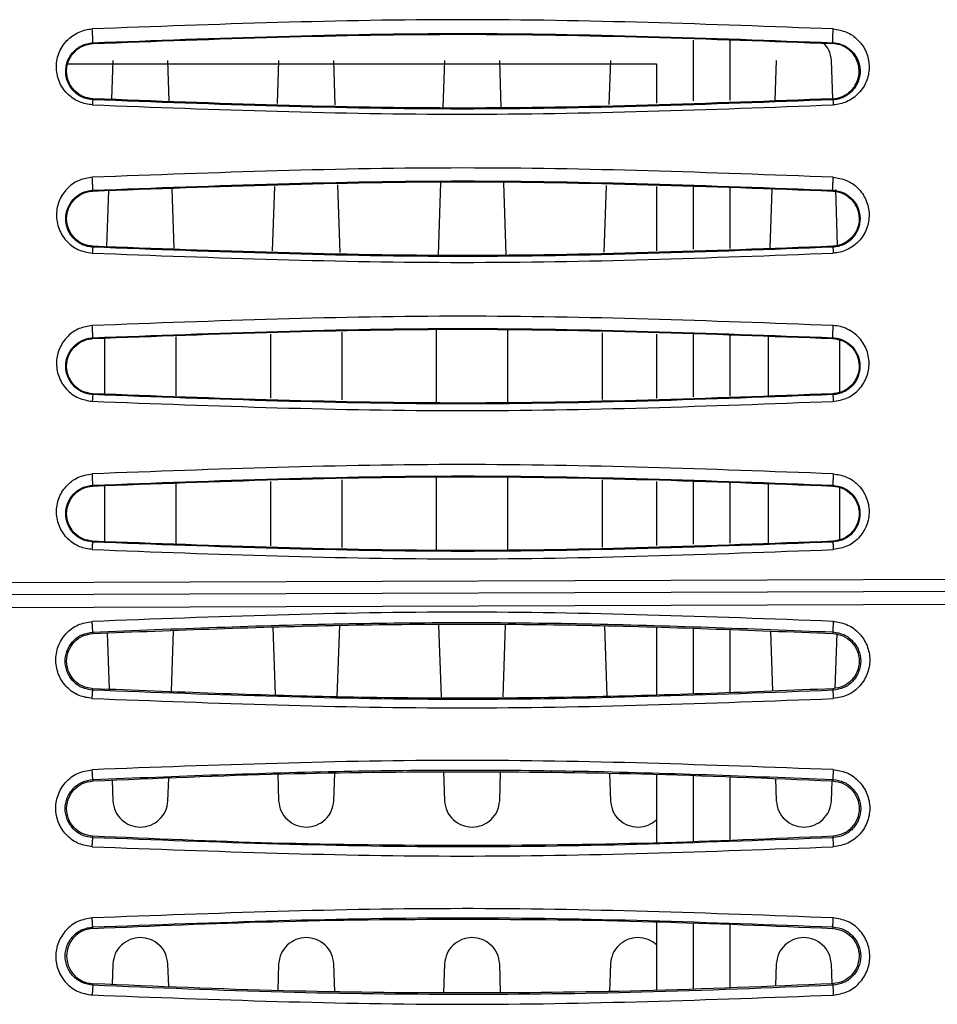
# Model space of a CAD drawing. Units: inches. Extents: x 0.3 to 16.7, y 0.3 to 10.8.
# Drawn here: x 2.7 to 3.1, y 8 to 8.5 of the extents above; entities that cross this region are included whole.
import ezdxf

# ---------------------------------------------------------------- set-up
doc = ezdxf.new("R2010")
doc.units = ezdxf.units.IN
doc.header["$MEASUREMENT"] = 0

msp = doc.modelspace()

# ---------------------------------------------------------------- linework, layer by layer
at = {"color": 7, "linetype": 'Continuous', "lineweight": 25}
for p, q in [((2.6983876, 8.47737377), (2.69840022, 8.4769321)), ((3.01902515, 8.47879826), (3.01902508, 8.44629634)), ((3.03871012, 8.44671286), (3.03871018, 8.47848113)), ((3.09358824, 8.47693126), (3.09359953, 8.47737265)), ((2.68520225, 8.46617282), (2.99934008, 8.46617218)), ((2.70900447, 8.46786055), (2.70831427, 8.44719302)), ((2.73921046, 8.44642032), (2.7384945, 8.46786069)), ((2.79758714, 8.46786036), (2.79682303, 8.44497944)), ((2.82786718, 8.44420304), (2.82707718, 8.46786051)), ((2.88616982, 8.46786017), (2.88533179, 8.44276586)), ((2.91648953, 8.44301473), (2.91565985, 8.46786032)), ((2.9747525, 8.46785998), (2.97397075, 8.44445112)), ((2.99934008, 8.46617218), (2.99934004, 8.44508507)), ((3.06333517, 8.46785979), (3.06262742, 8.44666654)), ((3.09350583, 8.44747794), (3.09282521, 8.46785995)), ((2.69839798, 8.44744102), (2.69838456, 8.44690853)), ((3.09358923, 8.44744024), (3.09360259, 8.44690861)), ((2.79534146, 8.4006149), (2.79419567, 8.36630516)), ((2.83049875, 8.36539728), (2.82929438, 8.40146352)), ((2.88399815, 8.40283079), (2.88270445, 8.36409171)), ((2.91911672, 8.36433999), (2.91783958, 8.40258563)), ((2.97252698, 8.40121818), (2.97133901, 8.36564503)), ((2.99933995, 8.40054774), (2.99933988, 8.36634478)), ((3.01902499, 8.40053409), (3.01902492, 8.36713384)), ((2.69838794, 8.39862135), (2.69840023, 8.39819194)), ((2.70668477, 8.39839901), (2.7056869, 8.36851861)), ((2.74184205, 8.36761443), (2.74078559, 8.39925132)), ((3.03870996, 8.36751317), (3.03871003, 8.40012328)), ((3.06103576, 8.39900505), (3.05999569, 8.36786057)), ((3.09358789, 8.3981911), (3.09359891, 8.39862046)), ((3.09612425, 8.36906545), (3.09512674, 8.39893725)), ((2.69839822, 8.36870088), (2.69838582, 8.36820015)), ((3.09360116, 8.36819987), (3.09358751, 8.36870004)), ((2.79320111, 8.32182139), (2.7931974, 8.2875901)), ((2.83146652, 8.28663311), (2.83146273, 8.32277776)), ((2.88178402, 8.32403556), (2.88177983, 8.28537493)), ((2.9200493, 8.28562294), (2.92004531, 8.32379009)), ((2.97036653, 8.32253189), (2.97036267, 8.28688034)), ((2.99933979, 8.32180747), (2.99933972, 8.28760452)), ((3.01902483, 8.32188639), (3.01902476, 8.28829304)), ((3.0387098, 8.28888188), (3.03870987, 8.32139977)), ((2.69838854, 8.31987433), (2.69840009, 8.31945179)), ((2.7046182, 8.31960722), (2.70461496, 8.28980528)), ((2.74288361, 8.2888483), (2.74288028, 8.3205636)), ((3.05894896, 8.32031705), (3.05894559, 8.28909415)), ((3.09358758, 8.31945097), (3.09359829, 8.31987357)), ((3.09721413, 8.29065816), (3.09721122, 8.31857513)), ((2.69839843, 8.28996073), (2.69838642, 8.28948436)), ((3.09360009, 8.28948382), (3.09358715, 8.28995989)), ((2.79319257, 8.24308113), (2.79318886, 8.20885028)), ((2.83147477, 8.20789291), (2.83147098, 8.24403797)), ((2.88177549, 8.24529541), (2.88177131, 8.2066352)), ((2.92005754, 8.20688281), (2.92005355, 8.2450495)), ((2.97035801, 8.24379179), (2.97035416, 8.20813985)), ((2.99933963, 8.24306719), (2.99933956, 8.20886427)), ((3.01902467, 8.24292749), (3.0190246, 8.20970079)), ((2.698388, 8.24113149), (2.69840001, 8.24071163)), ((2.70460965, 8.24086686), (2.70460642, 8.21106535)), ((2.74289187, 8.21010799), (2.74288854, 8.2418237)), ((3.03870964, 8.21020571), (3.03870971, 8.24239908)), ((3.05894045, 8.24157705), (3.05893708, 8.21035376)), ((3.09358717, 8.24071082), (3.09359744, 8.24113084)), ((3.09722233, 8.21211137), (3.09721944, 8.23983071)), ((2.69839857, 8.21122058), (2.69838725, 8.21076302)), ((3.09359925, 8.21076233), (3.09358672, 8.21121974)), ((3.79658361, 8.19309893), (1.9471511, 8.18665866)), ((3.79658361, 8.18659379), (2.00058539, 8.18032815)), ((2.00040448, 8.17358383), (3.7965836, 8.17994743)), ((2.79450729, 8.16516558), (2.79570339, 8.12922445)), ((2.82892269, 8.12811298), (2.83019544, 8.16635153)), ((2.88304963, 8.16637724), (2.88432333, 8.12810431)), ((2.91750507, 8.12810388), (2.91877902, 8.16637829)), ((2.97164418, 8.16602008), (2.97289473, 8.12844291)), ((2.99933947, 8.16510046), (2.9993394, 8.12932732)), ((3.01902451, 8.16449364), (3.01902444, 8.13015565)), ((3.03870948, 8.13079441), (3.03870955, 8.16380376)), ((2.69837338, 8.16274708), (2.69839567, 8.16197169)), ((2.70602248, 8.16222514), (2.70702198, 8.13219157)), ((2.74043854, 8.13107351), (2.74151466, 8.16340458)), ((3.06032484, 8.16307545), (3.06137892, 8.13140214)), ((3.09361312, 8.16278433), (3.09359272, 8.1619708)), ((3.09482617, 8.13278264), (3.09579526, 8.16189766)), ((2.69837378, 8.13168287), (2.69839361, 8.13248026)), ((3.09359302, 8.1324795), (3.09361401, 8.13164424)), ((2.79711199, 8.08689802), (2.79758542, 8.07267208)), ((2.82707737, 8.07267243), (2.8275656, 8.08734074)), ((2.88565647, 8.08804552), (2.88616809, 8.07267189)), ((2.91566004, 8.07267224), (2.9161678, 8.08792724)), ((2.9742664, 8.08722629), (2.97475077, 8.07267171)), ((2.99933932, 8.08672536), (2.99933924, 8.05016853)), ((3.01902435, 8.08610016), (3.01902428, 8.05090899)), ((3.03870932, 8.05165675), (3.03870939, 8.08537856)), ((2.69837196, 8.08400836), (2.69839609, 8.08323156)), ((2.70863867, 8.08361199), (2.70900274, 8.07267226)), ((2.73849469, 8.07267262), (2.73889621, 8.0847358)), ((3.06294423, 8.08436701), (3.06333345, 8.07267152)), ((3.0928254, 8.07267186), (3.09317736, 8.08324603)), ((3.09361294, 8.08404541), (3.09359266, 8.08323063)), ((2.69837421, 8.05295583), (2.69839364, 8.05374011)), ((3.09359274, 8.05373934), (3.09361339, 8.05291737)), ((2.99933916, 8.00806207), (2.99933908, 7.97150435)), ((3.0190242, 8.00727276), (3.01902412, 7.97219448)), ((3.03870917, 7.97290983), (3.03870923, 8.00651908)), ((2.69839346, 8.00449129), (2.69837278, 8.0052755)), ((3.09361342, 8.00531243), (3.09359266, 8.00449047)), ((2.70900262, 7.98555883), (2.70863851, 7.97461943)), ((2.73889597, 7.97349559), (2.73849458, 7.98555881)), ((2.7975853, 7.98555867), (2.79711181, 7.97133329)), ((2.82756534, 7.97089001), (2.82707725, 7.98555863)), ((2.88616798, 7.9855585), (2.88565628, 7.97018515)), ((2.91616753, 7.97030344), (2.91565993, 7.98555846)), ((2.97475066, 7.98555833), (2.97426623, 7.97100447)), ((3.06333333, 7.98555816), (3.06294405, 7.97386277)), ((3.09317714, 7.97498379), (3.09282528, 7.98555812)), ((2.69837393, 7.97422295), (2.69839349, 7.97499996)), ((3.09359249, 7.97499919), (3.093613, 7.97418442))]:
    msp.add_line(p, q, dxfattribs=at)
for points, knots in [([(3.09379616, 8.48471985), (3.02786212, 8.48719582), (2.89599435, 8.49214775), (2.76404912, 8.48719639), (2.69807666, 8.48472072)], [0, 0, 0, 0, 0.500001177, 1, 1, 1, 1]), ([(2.69807708, 8.44419175), (2.69574835, 8.44455759), (2.69098759, 8.44530548), (2.68472841, 8.44959036), (2.68019646, 8.45589208), (2.67845438, 8.46371371), (2.67961964, 8.47170053), (2.68396645, 8.47866599), (2.68958508, 8.48263551), (2.69445776, 8.48442607), (2.69688618, 8.48462379), (2.69807666, 8.48472072)], [0, 0, 0, 0, 0.107076274, 0.218902341, 0.350377396, 0.485902929, 0.623323277, 0.761156555, 0.888971612, 0.945570517, 1, 1, 1, 1]), ([(2.69838757, 8.4773743), (2.69839177, 8.47742101), (2.6984, 8.47751242), (2.6983876, 8.47810185), (2.6983612, 8.47889587), (2.69832374, 8.47983445), (2.69827652, 8.48090232), (2.6982179, 8.48212287), (2.69814861, 8.48346531), (2.69810099, 8.48429617), (2.69807666, 8.48472069)], [0, 0, 0, 0, 0.137441348, 0.268955896, 0.390515722, 0.499871535, 0.609314434, 0.730958104, 0.862533241, 1, 1, 1, 1]), ([(3.09359955, 8.47737316), (3.09358283, 8.47742291), (3.09354996, 8.47752068), (3.0935287, 8.47810191), (3.09352954, 8.47890099), (3.0935484, 8.47983943), (3.09358321, 8.48090625), (3.09363628, 8.48212653), (3.09370882, 8.48346533), (3.0937667, 8.48429663), (3.09379616, 8.4847198)], [0, 0, 0, 0, 0.136958698, 0.269147455, 0.390767023, 0.500235042, 0.609586759, 0.731006294, 0.86307169, 1, 1, 1, 1]), ([(3.09379616, 8.48471985), (3.0962145, 8.48433152), (3.09987379, 8.48374393), (3.10418924, 8.48134766), (3.10810666, 8.47797219), (3.11190755, 8.47260135), (3.1133204, 8.46499986), (3.1122897, 8.45716358), (3.1085041, 8.45130836), (3.10442614, 8.44767521), (3.1010178, 8.44581326), (3.09747576, 8.44456808), (3.095009, 8.44431105), (3.09379426, 8.44418448)], [0, 0, 0, 0, 0.111324376, 0.168450221, 0.231662336, 0.363306052, 0.490999086, 0.625463943, 0.76308672, 0.827790961, 0.886808357, 0.944259943, 1, 1, 1, 1]), ([(2.6983876, 8.47737377), (2.76427556, 8.47984419), (2.89605165, 8.48478504), (3.02775018, 8.47984345), (3.09359953, 8.47737265)], [0, 0, 0, 0, 0.499999362, 1, 1, 1, 1]), ([(2.69840022, 8.4769321), (2.76428421, 8.47940181), (2.89605318, 8.48434127), (3.02774289, 8.47940127), (3.09358824, 8.47693126)], [0, 0, 0, 0, 0.499996287, 1, 1, 1, 1]), ([(2.69838454, 8.44690801), (2.69738021, 8.44701729), (2.6953593, 8.44723718), (2.69157549, 8.44865103), (2.6875945, 8.45163333), (2.6846521, 8.4564243), (2.68357299, 8.4617969), (2.68441112, 8.4672236), (2.68674121, 8.47138814), (2.68958118, 8.47415301), (2.69216995, 8.47581751), (2.6951464, 8.47700818), (2.69730834, 8.47725239), (2.69838757, 8.4773743)], [0, 0, 0, 0, 0.058568505, 0.117850672, 0.238646068, 0.362846088, 0.489929683, 0.618411468, 0.746769056, 0.810737134, 0.874223733, 0.937213416, 1, 1, 1, 1]), ([(2.698398, 8.44744125), (2.69664154, 8.44772023), (2.69298962, 8.44830025), (2.68835135, 8.45161921), (2.68513051, 8.45641764), (2.68398363, 8.46223671), (2.68516693, 8.46804781), (2.68841679, 8.47281847), (2.69305169, 8.47609097), (2.69666777, 8.47665978), (2.69840022, 8.4769323)], [0, 0, 0, 0, 0.110301167, 0.22933152, 0.360459267, 0.500613522, 0.641667317, 0.773421519, 0.891447586, 1, 1, 1, 1]), ([(3.09282399, 8.46785993), (3.09253985, 8.46982412), (3.09203903, 8.47328629), (3.08974951, 8.47591476), (3.0887589, 8.47705202)], [0, 0, 0, 0, 0.567331033, 1, 1, 1, 1]), ([(3.09358921, 8.44744071), (3.09367339, 8.4474445), (3.09430644, 8.44747295), (3.09643202, 8.4477592), (3.0998014, 8.44891003), (3.10297929, 8.45124953), (3.10534459, 8.45408258), (3.10711702, 8.4576292), (3.10778232, 8.46156786), (3.10736884, 8.46546716), (3.1061792, 8.46891562), (3.10395289, 8.47219605), (3.10087637, 8.47476551), (3.0973506, 8.47645972), (3.09481742, 8.47677682), (3.09358822, 8.47693069)], [0, 0, 0, 0, 0.005258687, 0.039545881, 0.133683912, 0.225860842, 0.292776475, 0.380362673, 0.497155907, 0.570845496, 0.658246646, 0.752803204, 0.841164039, 0.922926481, 1, 1, 1, 1]), ([(3.09359955, 8.47737302), (3.093605, 8.47737275), (3.09365328, 8.47737035), (3.09382047, 8.47736115), (3.09443169, 8.47731775), (3.09673597, 8.47702466), (3.10005601, 8.47582038), (3.10356469, 8.4732328), (3.10627597, 8.46985602), (3.1080732, 8.465262), (3.108272, 8.45999894), (3.10655403, 8.45471658), (3.10350852, 8.450914), (3.10012298, 8.44861492), (3.09752438, 8.44754421), (3.09572762, 8.44714766), (3.09492898, 8.44703244), (3.09479426, 8.4470146), (3.0945927, 8.44698917), (3.09431535, 8.44695871), (3.09399178, 8.44693216), (3.0937946, 8.44691774), (3.0936801, 8.44691112), (3.0936282, 8.44690903), (3.09360262, 8.446908)], [0, 0, 0, 0, 0.0003177588, 0.0028118696, 0.0097376519, 0.0359796551, 0.1383272679, 0.2158962428, 0.3116325494, 0.4256615141, 0.5573528718, 0.6797473137, 0.8041399224, 0.867529337, 0.9302118971, 0.9701859787, 0.9745049236, 0.9772642486, 0.9781149433, 0.9863481846, 0.9935139007, 0.9967129845, 0.9983805799, 1, 1, 1, 1]), ([(2.69838454, 8.44690798), (2.69836514, 8.44686678), (2.69832561, 8.4467828), (2.69824753, 8.44620069), (2.69816223, 8.4453375), (2.69810511, 8.44456887), (2.69807708, 8.44419175)], [0, 0, 0, 0, 0.245222325, 0.499899781, 0.7546302, 1, 1, 1, 1]), ([(2.69807708, 8.44419175), (2.76392152, 8.44171412), (2.89579386, 8.43675196), (3.02773294, 8.44170468), (3.09379426, 8.44418448)], [0, 0, 0, 0, 0.499304382, 1, 1, 1, 1]), ([(3.09360259, 8.44690861), (3.02763874, 8.4444374), (2.89586599, 8.43950078), (2.76416008, 8.44444122), (2.69838456, 8.44690853)], [0, 0, 0, 0, 0.500588002, 1, 1, 1, 1]), ([(3.09358923, 8.44744024), (3.02769585, 8.44497024), (2.8959304, 8.44003102), (2.76423502, 8.44497129), (2.69839798, 8.44744102)], [0, 0, 0, 0, 0.500080848, 1, 1, 1, 1]), ([(3.09360262, 8.446908), (3.09360771, 8.44688797), (3.09362019, 8.44683887), (3.09365506, 8.4464346), (3.09371335, 8.44558785), (3.09376651, 8.44466576), (3.09379426, 8.44418448)], [0, 0, 0, 0, 0.161004185, 0.394873431, 0.684157265, 1, 1, 1, 1]), ([(2.69807753, 8.40554787), (2.6957967, 8.40519638), (2.69104107, 8.40446352), (2.68490168, 8.40027254), (2.68043916, 8.39419918), (2.67848508, 8.38665445), (2.67946719, 8.37867376), (2.68292832, 8.37266696), (2.68692683, 8.36898089), (2.69144966, 8.36617669), (2.695438, 8.36550571), (2.69807771, 8.36506161)], [0, 0, 0, 0, 0.107416918, 0.223968489, 0.346857649, 0.475904534, 0.611076831, 0.747461981, 0.812004387, 0.875573181, 1, 1, 1, 1]), ([(3.09379455, 8.40554796), (3.02785614, 8.40802367), (2.89597954, 8.41297509), (2.76404479, 8.4080236), (2.69807753, 8.40554787)], [0, 0, 0, 0, 0.500000872, 1, 1, 1, 1]), ([(2.69838791, 8.39862193), (2.69838962, 8.39866458), (2.69839296, 8.39874809), (2.69837634, 8.39928337), (2.69834802, 8.40001082), (2.6983104, 8.4008807), (2.69826446, 8.40187941), (2.69820882, 8.40303025), (2.69814417, 8.40430988), (2.69810006, 8.40512931), (2.69807753, 8.40554782)], [0, 0, 0, 0, 0.136895505, 0.267996319, 0.38967585, 0.49984532, 0.610118187, 0.731897268, 0.863071103, 1, 1, 1, 1]), ([(3.09359895, 8.3986212), (3.09358586, 8.39866659), (3.09356014, 8.39875576), (3.09354597, 8.39928399), (3.09355035, 8.40001596), (3.09356993, 8.40088569), (3.09360309, 8.40188351), (3.09365176, 8.40303376), (3.09371682, 8.40431096), (3.09376833, 8.40513053), (3.09379455, 8.40554782)], [0, 0, 0, 0, 0.136542651, 0.268244948, 0.389894823, 0.500174514, 0.610371384, 0.731874112, 0.863483961, 1, 1, 1, 1]), ([(3.09379455, 8.40554796), (3.09619907, 8.40515785), (3.10107135, 8.40436737), (3.10733313, 8.39994071), (3.11176483, 8.39356907), (3.11341095, 8.38579565), (3.11213075, 8.37789523), (3.1078369, 8.37105261), (3.10232426, 8.36715425), (3.09748, 8.3654028), (3.09501709, 8.36517023), (3.09379315, 8.36505465)], [0, 0, 0, 0, 0.1135509, 0.230088869, 0.360584124, 0.494516807, 0.625506334, 0.758272291, 0.884099181, 0.942403204, 1, 1, 1, 1]), ([(2.69838794, 8.39862135), (2.76427094, 8.40109158), (2.89603711, 8.40603204), (3.02774492, 8.40109099), (3.09359891, 8.39862046)], [0, 0, 0, 0, 0.499999378, 1, 1, 1, 1]), ([(2.69840023, 8.39819194), (2.76427809, 8.40066162), (2.89603686, 8.4056011), (3.02773653, 8.40066114), (3.09358789, 8.3981911)], [0, 0, 0, 0, 0.499988431, 1, 1, 1, 1]), ([(2.69838579, 8.36819947), (2.69737098, 8.36830983), (2.69533819, 8.36853092), (2.69153841, 8.36996695), (2.68751689, 8.37299533), (2.68456026, 8.37794836), (2.68357543, 8.38348086), (2.68460615, 8.38898458), (2.68757065, 8.39387259), (2.69156899, 8.39687404), (2.69535818, 8.39829209), (2.69737946, 8.39851214), (2.69838791, 8.39862193)], [0, 0, 0, 0, 0.0616700109, 0.1235332288, 0.2479556864, 0.3737878332, 0.5007870983, 0.6277967511, 0.7535697743, 0.8773677023, 0.9388164114, 1, 1, 1, 1]), ([(2.69839823, 8.36870113), (2.69658113, 8.36899437), (2.69286119, 8.36959468), (2.6882149, 8.37302291), (2.68512614, 8.37776579), (2.68402342, 8.38337034), (2.68506969, 8.38901212), (2.68818047, 8.39388231), (2.69213845, 8.39665865), (2.69564873, 8.39790738), (2.69748483, 8.39809729), (2.69840023, 8.39819197)], [0, 0, 0, 0, 0.117005454, 0.239532058, 0.368355723, 0.496289944, 0.629026043, 0.760694994, 0.881852254, 0.941096656, 1, 1, 1, 1]), ([(3.09358788, 8.39819064), (3.09539073, 8.39790108), (3.09908836, 8.39730719), (3.10371951, 8.39391959), (3.10683024, 8.38920486), (3.10796435, 8.38359738), (3.10694149, 8.37793863), (3.10383887, 8.37304176), (3.09987964, 8.37024841), (3.09635527, 8.36898685), (3.0945095, 8.36879592), (3.09358748, 8.36870054)], [0, 0, 0, 0, 0.116181122, 0.238287031, 0.368047001, 0.497069256, 0.629321049, 0.759840424, 0.881190388, 0.940650669, 1, 1, 1, 1]), ([(3.09359893, 8.39862093), (3.09460868, 8.39851148), (3.09663285, 8.39829206), (3.10041267, 8.39687311), (3.10439754, 8.39389172), (3.10736263, 8.38903039), (3.10841275, 8.38353359), (3.10744978, 8.37798452), (3.10495403, 8.3738139), (3.10205261, 8.37115833), (3.09949335, 8.3696044), (3.09663851, 8.36852908), (3.0946127, 8.36830908), (3.0936012, 8.36819923)], [0, 0, 0, 0, 0.061385858, 0.123055924, 0.247568834, 0.373568987, 0.500643802, 0.627405594, 0.752798265, 0.815155372, 0.877102857, 0.938636627, 1, 1, 1, 1]), ([(3.09358751, 8.36870004), (3.0277001, 8.36623009), (2.89594437, 8.36129091), (2.76424057, 8.36623113), (2.69839822, 8.36870088)], [0, 0, 0, 0, 0.500072438, 1, 1, 1, 1]), ([(2.69807771, 8.36506161), (2.7639305, 8.36258487), (2.89581076, 8.35762482), (3.02774077, 8.36257585), (3.09379315, 8.36505465)], [0, 0, 0, 0, 0.499337673, 1, 1, 1, 1]), ([(2.69838557, 8.36819502), (2.69836639, 8.36814601), (2.69832931, 8.36805125), (2.69825181, 8.36736389), (2.69816656, 8.36639284), (2.69810803, 8.36551418), (2.69807777, 8.36505994)], [0, 0, 0, 0, 0.258629091, 0.500153023, 0.741595704, 1, 1, 1, 1]), ([(3.09360116, 8.36819987), (3.02771964, 8.36573058), (2.89595664, 8.36079201), (2.76424274, 8.36573077), (2.69838582, 8.36820015)], [0, 0, 0, 0, 0.500000187, 1, 1, 1, 1]), ([(3.0936012, 8.36819923), (3.09360814, 8.36813804), (3.09362162, 8.36801934), (3.09366983, 8.36725159), (3.09372773, 8.36625325), (3.09377175, 8.36544664), (3.09379315, 8.36505465)], [0, 0, 0, 0, 0.278986529, 0.54116379, 0.777016745, 1, 1, 1, 1]), ([(3.09379346, 8.3263804), (3.02785153, 8.32885576), (2.89596788, 8.33380648), (2.76404143, 8.32885516), (2.69807832, 8.3263795)], [0, 0, 0, 0, 0.500000791, 1, 1, 1, 1]), ([(2.69807832, 8.3263795), (2.695703, 8.3260042), (2.69087219, 8.32524094), (2.68462293, 8.32087259), (2.68026203, 8.31459311), (2.67843869, 8.30696666), (2.67968746, 8.29910891), (2.68379436, 8.29220844), (2.6902899, 8.28722387), (2.69551923, 8.28635188), (2.69807871, 8.28592508)], [0, 0, 0, 0, 0.114056425, 0.231963359, 0.358873935, 0.486306421, 0.616358527, 0.748642145, 0.87697325, 1, 1, 1, 1]), ([(2.69838852, 8.31987481), (2.69838818, 8.31991356), (2.69838751, 8.31998944), (2.69836753, 8.32047471), (2.69833767, 8.3211404), (2.69829993, 8.32194487), (2.69825503, 8.32287636), (2.69820179, 8.32395753), (2.69814082, 8.32517114), (2.69809944, 8.32597106), (2.69807832, 8.32637945)], [0, 0, 0, 0, 0.13639167, 0.267100093, 0.388934062, 0.499867021, 0.610888515, 0.732809856, 0.863589303, 1, 1, 1, 1]), ([(2.69838854, 8.31987433), (2.76426758, 8.32234444), (2.89602562, 8.32728467), (3.02774074, 8.32234393), (3.09359829, 8.31987357)], [0, 0, 0, 0, 0.500000059, 1, 1, 1, 1]), ([(2.69840009, 8.31945179), (2.76427297, 8.32192145), (2.89602374, 8.32686096), (3.0277313, 8.32192103), (3.09358758, 8.31945097)], [0, 0, 0, 0, 0.499981008, 1, 1, 1, 1]), ([(3.09359845, 8.31987673), (3.09358841, 8.31992045), (3.09356881, 8.32000573), (3.09355975, 8.3204698), (3.09356633, 8.32112987), (3.09358734, 8.32195085), (3.09361899, 8.32288698), (3.09366464, 8.32397027), (3.09372359, 8.3251713), (3.0937698, 8.3259699), (3.09379349, 8.32637947)], [0, 0, 0, 0, 0.136733823, 0.26671706, 0.385883509, 0.500162882, 0.614415778, 0.733469777, 0.863307065, 1, 1, 1, 1]), ([(3.09379227, 8.28591846), (3.09620889, 8.28630471), (3.10109421, 8.28708552), (3.10734868, 8.29152732), (3.11167737, 8.29783553), (3.11340785, 8.30545868), (3.11216547, 8.31324837), (3.10805358, 8.32013583), (3.10261906, 8.32412774), (3.09766952, 8.32596108), (3.09509289, 8.32623982), (3.09379346, 8.3263804)], [0, 0, 0, 0, 0.115967951, 0.234434956, 0.359440654, 0.485917885, 0.616021544, 0.747211534, 0.876133716, 0.937532332, 1, 1, 1, 1]), ([(2.69838647, 8.28948542), (2.69739298, 8.28959185), (2.69540517, 8.28980479), (2.69166781, 8.29118556), (2.68765333, 8.29414081), (2.68460982, 8.29909808), (2.68357881, 8.30471987), (2.68463852, 8.31032329), (2.68768147, 8.31524567), (2.69169124, 8.31818419), (2.69542216, 8.31955631), (2.69740049, 8.31976873), (2.69838852, 8.31987481)], [0, 0, 0, 0, 0.062232408, 0.124516666, 0.249028655, 0.374352191, 0.500382857, 0.626539667, 0.751933532, 0.876233479, 0.938188085, 1, 1, 1, 1]), ([(2.69839845, 8.28996099), (2.69656272, 8.29025815), (2.69283131, 8.29086217), (2.68819585, 8.29430561), (2.6851324, 8.29903056), (2.6840363, 8.30455235), (2.68502126, 8.3101159), (2.68804716, 8.31500484), (2.6919862, 8.31784354), (2.69556902, 8.319158), (2.69745463, 8.31935361), (2.6984001, 8.3194517)], [0, 0, 0, 0, 0.12040626, 0.24474577, 0.370777023, 0.495317683, 0.622595943, 0.751086498, 0.876368683, 0.938010135, 1, 1, 1, 1]), ([(3.09358756, 8.31945058), (3.09541691, 8.31915474), (3.09914176, 8.31855236), (3.1037752, 8.3151226), (3.10684645, 8.31040309), (3.10795144, 8.30487488), (3.10696983, 8.29930741), (3.10394306, 8.29441099), (3.10000598, 8.29157053), (3.09642087, 8.29025368), (3.09453451, 8.29005838), (3.09358713, 8.2899603)], [0, 0, 0, 0, 0.120048656, 0.244438947, 0.371561617, 0.496670545, 0.623563519, 0.751111457, 0.876301512, 0.937874956, 1, 1, 1, 1]), ([(3.09359832, 8.31987413), (3.09458602, 8.31976813), (3.0965653, 8.31955572), (3.10028743, 8.31818736), (3.10428317, 8.31526446), (3.10733623, 8.31036387), (3.10840772, 8.30476189), (3.10739034, 8.29912015), (3.1043372, 8.29413612), (3.10030461, 8.29117569), (3.09656761, 8.28980183), (3.09458862, 8.28958941), (3.09360011, 8.2894833)], [0, 0, 0, 0, 0.061906391, 0.124055844, 0.248690696, 0.37462031, 0.500939896, 0.62703477, 0.752126369, 0.876171089, 0.938147017, 1, 1, 1, 1]), ([(3.09358715, 8.28995989), (3.0277044, 8.28748997), (2.89595619, 8.28255077), (2.76424526, 8.28749096), (2.69839843, 8.28996073)], [0, 0, 0, 0, 0.500065598, 1, 1, 1, 1]), ([(2.69807871, 8.28592508), (2.76393712, 8.2834492), (2.89582374, 8.27849104), (3.02774615, 8.28344053), (3.09379227, 8.28591846)], [0, 0, 0, 0, 0.499356316, 1, 1, 1, 1]), ([(2.69838614, 8.28947876), (2.69836827, 8.2894217), (2.69833384, 8.28931181), (2.69825651, 8.2885223), (2.69816984, 8.28741411), (2.69810989, 8.28643298), (2.69807877, 8.28592366)], [0, 0, 0, 0, 0.259694652, 0.500149024, 0.740519623, 1, 1, 1, 1]), ([(3.09360009, 8.28948382), (3.0277223, 8.28701441), (2.89596679, 8.28207557), (2.76424653, 8.28701477), (2.69838642, 8.28948436)], [0, 0, 0, 0, 0.500000181, 1, 1, 1, 1]), ([(3.09360011, 8.2894833), (3.09360504, 8.28941363), (3.09361455, 8.28927929), (3.09366123, 8.28841921), (3.093721, 8.28729217), (3.09376827, 8.28638102), (3.09379227, 8.28591846)], [0, 0, 0, 0, 0.277486408, 0.535126314, 0.764001699, 1, 1, 1, 1]), ([(3.09379164, 8.24721768), (3.02774695, 8.24969223), (2.89585733, 8.25463385), (2.76393826, 8.24968607), (2.69807864, 8.24721592)], [0, 0, 0, 0, 0.500757302, 1, 1, 1, 1]), ([(2.69807891, 8.20678297), (2.6958132, 8.20713414), (2.6910507, 8.20787229), (2.68472472, 8.2121415), (2.68020227, 8.21862495), (2.67848468, 8.22642658), (2.67972476, 8.23421155), (2.68378953, 8.24082012), (2.69009549, 8.24584168), (2.69537866, 8.24675114), (2.69807864, 8.24721592)], [0, 0, 0, 0, 0.1104199211, 0.2321007762, 0.3609329698, 0.4919789275, 0.6191833945, 0.7433178623, 0.8688223828, 1, 1, 1, 1]), ([(2.69838797, 8.24113205), (2.69838595, 8.24116712), (2.69838199, 8.24123583), (2.69835933, 8.24167524), (2.69832831, 8.24228311), (2.69829058, 8.24302516), (2.69824667, 8.24389109), (2.6981955, 8.24490271), (2.69813767, 8.24604749), (2.69809858, 8.2468211), (2.69807864, 8.24721587)], [0, 0, 0, 0, 0.13588228, 0.266235075, 0.388207036, 0.499886559, 0.611638591, 0.733683152, 0.864096533, 1, 1, 1, 1]), ([(2.698388, 8.24113149), (2.76426362, 8.24360151), (2.89601509, 8.24854156), (3.02773658, 8.24360108), (3.09359744, 8.24113084)], [0, 0, 0, 0, 0.499999111, 1, 1, 1, 1]), ([(2.69840001, 8.24071163), (2.76426855, 8.24318127), (2.89601257, 8.24812079), (3.02772666, 8.24318089), (3.09358717, 8.24071082)], [0, 0, 0, 0, 0.499973643, 1, 1, 1, 1]), ([(3.09379168, 8.24721694), (3.09376993, 8.24682234), (3.0937273, 8.24604905), (3.09367283, 8.24490467), (3.09363027, 8.24389315), (3.0935995, 8.24302728), (3.09357898, 8.2422853), (3.09356985, 8.24167735), (3.09357377, 8.24123749), (3.0935895, 8.24116808), (3.09359753, 8.24113265)], [0, 0, 0, 0, 0.135959102, 0.266438882, 0.388549484, 0.500359685, 0.61201669, 0.733931971, 0.86420408, 1, 1, 1, 1]), ([(3.09379164, 8.24721768), (3.09605582, 8.24686172), (3.10085133, 8.24610779), (3.10709522, 8.24187469), (3.11152119, 8.23559469), (3.11337173, 8.22807884), (3.11230473, 8.22026915), (3.10895152, 8.214436), (3.10501795, 8.21077338), (3.100447, 8.20788162), (3.0964403, 8.20721647), (3.0937918, 8.20677679)], [0, 0, 0, 0, 0.110356622, 0.233734646, 0.357207308, 0.483619753, 0.609379586, 0.73984163, 0.805599423, 0.871497268, 1, 1, 1, 1]), ([(2.69838716, 8.2107612), (2.69644322, 8.21108101), (2.69255036, 8.21172144), (2.68776718, 8.2153387), (2.68465014, 8.22025665), (2.68357899, 8.22596547), (2.68466172, 8.23164887), (2.68776691, 8.23659104), (2.69177595, 8.23948236), (2.69546507, 8.24082055), (2.69741413, 8.24102827), (2.69838797, 8.24113205)], [0, 0, 0, 0, 0.1243597272, 0.2490379562, 0.3741818219, 0.4997485453, 0.6254138337, 0.7505713438, 0.8752810925, 0.9376851933, 1, 1, 1, 1]), ([(2.69839859, 8.21122084), (2.69656013, 8.21151839), (2.69284053, 8.2121204), (2.68819686, 8.21555538), (2.68509668, 8.22034619), (2.68401372, 8.22598618), (2.68511029, 8.23162001), (2.68821213, 8.23638782), (2.69284636, 8.23981179), (2.69655613, 8.24041277), (2.69840002, 8.24071148)], [0, 0, 0, 0, 0.122227606, 0.247293157, 0.372849117, 0.500356957, 0.628109115, 0.753596668, 0.87752899, 1, 1, 1, 1]), ([(3.09358716, 8.24071049), (3.09542033, 8.24041455), (3.09915665, 8.23981137), (3.10381016, 8.23635491), (3.10688698, 8.23157548), (3.10795408, 8.22601779), (3.10692402, 8.22044522), (3.10386737, 8.2156339), (3.09920107, 8.21213352), (3.09544647, 8.21152266), (3.0935867, 8.21122008)], [0, 0, 0, 0, 0.121898666, 0.248451411, 0.374925164, 0.499773966, 0.624645838, 0.750633609, 0.87648148, 1, 1, 1, 1]), ([(3.09359753, 8.24113265), (3.09553756, 8.24081382), (3.09942578, 8.24017481), (3.10418553, 8.23658584), (3.10730318, 8.23171539), (3.10840926, 8.22603147), (3.10736033, 8.22030757), (3.10424418, 8.21535668), (3.09944193, 8.2117205), (3.09554422, 8.21108089), (3.09359928, 8.21076172)], [0, 0, 0, 0, 0.124229487, 0.248981636, 0.374346514, 0.5000044, 0.625806293, 0.750898457, 0.875699144, 1, 1, 1, 1]), ([(3.09358672, 8.21121974), (3.02770809, 8.20874985), (2.89596632, 8.20381064), (2.76424932, 8.20875079), (2.69839857, 8.21122058)], [0, 0, 0, 0, 0.500058818, 1, 1, 1, 1]), ([(2.69807891, 8.20678297), (2.76394099, 8.20430792), (2.89583339, 8.19935151), (3.02774957, 8.20429959), (3.0937918, 8.20677679)], [0, 0, 0, 0, 0.499362164, 1, 1, 1, 1]), ([(2.69807893, 8.20678271), (2.69810961, 8.20731564), (2.69816828, 8.20833478), (2.6982559, 8.20959102), (2.69833597, 8.21053744), (2.69836962, 8.21068453), (2.69838716, 8.2107612)], [0, 0, 0, 0, 0.24763653, 0.473561626, 0.72560039, 1, 1, 1, 1]), ([(3.09359925, 8.21076233), (3.02772475, 8.20829281), (2.89597577, 8.20335378), (2.76425008, 8.20829328), (2.69838725, 8.21076302)], [0, 0, 0, 0, 0.500000096, 1, 1, 1, 1]), ([(3.09359928, 8.21076172), (3.09360197, 8.2106844), (3.09360713, 8.21053609), (3.09365202, 8.20958828), (3.09371374, 8.20833056), (3.09376499, 8.20731038), (3.0937918, 8.20677678)], [0, 0, 0, 0, 0.274383131, 0.526329351, 0.752244752, 1, 1, 1, 1]), ([(3.09378434, 8.16843677), (3.02769887, 8.17090669), (2.8957946, 8.17583655), (2.76386554, 8.17087214), (2.69803437, 8.16839495)], [0, 0, 0, 0, 0.501010868, 1, 1, 1, 1]), ([(2.69803463, 8.12726934), (2.69567495, 8.12764194), (2.69072096, 8.12842419), (2.68429532, 8.13286868), (2.67982677, 8.13945485), (2.67806255, 8.14729616), (2.67943606, 8.15526623), (2.68365118, 8.16214547), (2.69018792, 8.16709105), (2.69544522, 8.1679647), (2.69803437, 8.16839495)], [0, 0, 0, 0, 0.113985814, 0.239305671, 0.363930447, 0.491914794, 0.619355301, 0.74650892, 0.875159463, 1, 1, 1, 1]), ([(2.69837333, 8.16274807), (2.69836758, 8.16277978), (2.69835631, 8.16284193), (2.69831657, 8.16334799), (2.69824879, 8.16439945), (2.69816372, 8.16590044), (2.69809059, 8.1672769), (2.69805336, 8.16801729), (2.69803437, 8.16839494)], [0, 0, 0, 0, 0.13568973, 0.266000896, 0.499924346, 0.733942835, 0.864294426, 1, 1, 1, 1]), ([(2.69837338, 8.16274708), (2.74256032, 8.16451718), (2.82997762, 8.16801906), (2.9618228, 8.16803653), (3.04932874, 8.16454918), (3.09361312, 8.16278433)], [0, 0, 0, 0, 0.3354847417, 0.6637068535, 1, 1, 1, 1]), ([(2.69839567, 8.16197169), (2.74256375, 8.16373667), (2.83000112, 8.1672307), (2.96183218, 8.16723462), (3.04934393, 8.16373853), (3.09359272, 8.1619708)], [0, 0, 0, 0, 0.335387667, 0.663950339, 1, 1, 1, 1]), ([(3.09378436, 8.16843661), (3.0937642, 8.1680592), (3.09372466, 8.1673192), (3.0936612, 8.16594298), (3.0936046, 8.16444201), (3.09358415, 8.16338959), (3.09359065, 8.1628821), (3.0936056, 8.16281873), (3.09361322, 8.1627864)], [0, 0, 0, 0, 0.1357357556, 0.2661385877, 0.5002914895, 0.734136148, 0.864378754, 1, 1, 1, 1]), ([(3.09378434, 8.16843677), (3.09611065, 8.16807417), (3.10098572, 8.16731431), (3.10734721, 8.16296806), (3.11188865, 8.15657699), (3.11373889, 8.14883019), (3.11261678, 8.14080363), (3.10844707, 8.13378524), (3.10186355, 8.12859784), (3.09649276, 8.12768424), (3.09378414, 8.12722349)], [0, 0, 0, 0, 0.112108514, 0.234937501, 0.359578721, 0.484305473, 0.611809219, 0.741821867, 0.869794058, 1, 1, 1, 1]), ([(2.69837367, 8.13168072), (2.69640498, 8.13200116), (2.69246712, 8.13264211), (2.68757465, 8.13629212), (2.68434253, 8.14132256), (2.68321659, 8.14721213), (2.68434018, 8.15309981), (2.68756839, 8.15813147), (2.69246436, 8.1617873), (2.6964048, 8.162428), (2.69837333, 8.16274807)], [0, 0, 0, 0, 0.124901292, 0.249832907, 0.374834629, 0.500018699, 0.625292457, 0.750326854, 0.875270435, 1, 1, 1, 1]), ([(2.69839363, 8.13248074), (2.69654981, 8.13277992), (2.69283142, 8.13338328), (2.68818902, 8.13682309), (2.6850974, 8.14161028), (2.68401647, 8.14723438), (2.68510283, 8.1528566), (2.68819354, 8.15762957), (2.69282952, 8.16106638), (2.69654336, 8.16167014), (2.69839569, 8.16197127)], [0, 0, 0, 0, 0.123603151, 0.249267101, 0.37415198, 0.500098017, 0.626288256, 0.751189008, 0.875901999, 1, 1, 1, 1]), ([(3.0935927, 8.1619703), (3.09543512, 8.16167135), (3.09915283, 8.16106811), (3.10379094, 8.15763317), (3.10688284, 8.15285399), (3.10796933, 8.14723464), (3.10688944, 8.14161029), (3.10380186, 8.13683088), (3.09916411, 8.13338741), (3.09544822, 8.13278218), (3.09359299, 8.13248)], [0, 0, 0, 0, 0.123528942, 0.24926169, 0.374308206, 0.500350791, 0.626368275, 0.751033615, 0.875698449, 1, 1, 1, 1]), ([(3.09361322, 8.1627864), (3.09558536, 8.16246622), (3.09953203, 8.16182546), (3.10442468, 8.15818177), (3.1076657, 8.15316571), (3.10881461, 8.14727337), (3.10770642, 8.14135389), (3.10446616, 8.13628177), (3.09954388, 8.13260477), (3.09558947, 8.13196352), (3.09361406, 8.13164319)], [0, 0, 0, 0, 0.1247952438, 0.2497423313, 0.3748314604, 0.5000493465, 0.6252356046, 0.7501452592, 0.8751861413, 1, 1, 1, 1]), ([(3.09359302, 8.1324795), (3.04998302, 8.13073239), (2.96187772, 8.12720272), (2.83004475, 8.12720474), (2.74197398, 8.13073391), (2.69839361, 8.13248026)], [0, 0, 0, 0, 0.3311552298, 0.6690331856, 1, 1, 1, 1]), ([(2.69803463, 8.12726934), (2.76386746, 8.1247893), (2.89577435, 8.11982013), (3.02770046, 8.12475269), (3.09378414, 8.12722349)], [0, 0, 0, 0, 0.499085673, 1, 1, 1, 1]), ([(2.69803466, 8.12726914), (2.6980686, 8.12786992), (2.69813269, 8.1290047), (2.6982298, 8.1304009), (2.69831744, 8.13143668), (2.69835433, 8.13159679), (2.69837367, 8.13168072)], [0, 0, 0, 0, 0.256383992, 0.484272527, 0.729677821, 1, 1, 1, 1]), ([(3.09361401, 8.13164424), (3.02770649, 8.12917997), (2.89595017, 8.12425361), (2.764213, 8.12920718), (2.69837378, 8.13168287)], [0, 0, 0, 0, 0.500222845, 1, 1, 1, 1]), ([(3.09361406, 8.13164319), (3.09361098, 8.13155826), (3.09360511, 8.13139626), (3.09364046, 8.13035859), (3.09369938, 8.12896057), (3.0937548, 8.12782476), (3.09378414, 8.12722347)], [0, 0, 0, 0, 0.270283503, 0.515580573, 0.743548652, 1, 1, 1, 1]), ([(3.09378354, 8.08928725), (3.02770052, 8.09175754), (2.89578914, 8.0966886), (2.76386785, 8.09172287), (2.69803454, 8.0892448)], [0, 0, 0, 0, 0.50096523, 1, 1, 1, 1]), ([(2.69803489, 8.04813072), (2.69566768, 8.04850146), (2.69078388, 8.04926632), (2.68445845, 8.05362526), (2.67996186, 8.06000007), (2.67811202, 8.06774426), (2.6792767, 8.07577067), (2.68344153, 8.08273625), (2.68998782, 8.08788023), (2.69533206, 8.08878651), (2.69803454, 8.0892448)], [0, 0, 0, 0, 0.114688025, 0.236612781, 0.359212595, 0.484823882, 0.612345558, 0.741536157, 0.869299891, 1, 1, 1, 1]), ([(2.69837192, 8.08400929), (2.69836511, 8.08403799), (2.69835177, 8.08409427), (2.69831006, 8.08455193), (2.69824216, 8.08550948), (2.69815932, 8.08689499), (2.69808871, 8.08818203), (2.69805283, 8.08888593), (2.69803454, 8.08924479)], [0, 0, 0, 0, 0.1351883631, 0.2651598415, 0.4999647624, 0.7348139116, 0.8648054237, 1, 1, 1, 1]), ([(2.69837196, 8.08400836), (2.74310441, 8.08579582), (2.82988404, 8.08926344), (2.96172592, 8.08928583), (3.0486913, 8.08583034), (3.09361294, 8.08404541)], [0, 0, 0, 0, 0.3396413215, 0.6588941669, 1, 1, 1, 1]), ([(2.69839609, 8.08323156), (2.73227233, 8.08467782), (2.79810456, 8.08748836), (2.89581012, 8.0885001), (2.99369644, 8.0874926), (3.05953608, 8.08468362), (3.09359266, 8.08323063)], [0, 0, 0, 0, 0.257269874, 0.499956588, 0.741344765, 1, 1, 1, 1]), ([(3.0937836, 8.08928703), (3.09376513, 8.08892837), (3.0937289, 8.08822479), (3.09367005, 8.0869379), (3.09361627, 8.0855523), (3.09359393, 8.08459369), (3.093596, 8.08413464), (3.09360731, 8.08407723), (3.09361307, 8.08404796)], [0, 0, 0, 0, 0.135254425, 0.265323623, 0.500335286, 0.735036707, 0.864913515, 1, 1, 1, 1]), ([(3.09378354, 8.08928725), (3.09613061, 8.08891968), (3.10100029, 8.08815705), (3.10733414, 8.08382722), (3.11186593, 8.07745792), (3.11374274, 8.06969624), (3.11260003, 8.0616347), (3.10842392, 8.0546263), (3.1018528, 8.04946119), (3.09649252, 8.04854756), (3.09378384, 8.04808588)], [0, 0, 0, 0, 0.113517157, 0.2355238798, 0.3583908589, 0.4839092455, 0.6117506444, 0.74122478, 0.8692348726, 1, 1, 1, 1]), ([(2.69837409, 8.05295335), (2.6964146, 8.05327105), (2.69249754, 8.05390614), (2.68760576, 8.05753437), (2.68435696, 8.06256354), (2.68321935, 8.0684746), (2.68435152, 8.07438649), (2.68759761, 8.07942269), (2.69249246, 8.08305661), (2.69641283, 8.08369185), (2.69837192, 8.08400929)], [0, 0, 0, 0, 0.125097716, 0.250072341, 0.374963315, 0.499872933, 0.624900476, 0.749823162, 0.874981267, 1, 1, 1, 1]), ([(2.69839366, 8.05374057), (2.6965017, 8.0540522), (2.69273888, 8.054672), (2.68810924, 8.05817703), (2.68507073, 8.06295165), (2.68402881, 8.06852117), (2.68509687, 8.07408586), (2.68815247, 8.07882758), (2.69275764, 8.08233358), (2.69650854, 8.08293065), (2.69839611, 8.08323112)], [0, 0, 0, 0, 0.12725468, 0.253090491, 0.376433987, 0.500716757, 0.624868283, 0.74814072, 0.873257022, 1, 1, 1, 1]), ([(3.09359263, 8.08323016), (3.09548399, 8.08291855), (3.09924625, 8.08229869), (3.10387371, 8.07879604), (3.1069124, 8.07402494), (3.10795715, 8.06845625), (3.10689012, 8.0628923), (3.10384374, 8.05814555), (3.09922446, 8.0546667), (3.09548145, 8.05405067), (3.09359271, 8.05373982)], [0, 0, 0, 0, 0.127246891, 0.253117882, 0.376521303, 0.500864413, 0.624999292, 0.748225138, 0.87295341, 1, 1, 1, 1]), ([(3.09361307, 8.08404796), (3.09557731, 8.08373022), (3.09950469, 8.08309492), (3.10440514, 8.07946363), (3.10766364, 8.07443073), (3.10881152, 8.0685067), (3.10768099, 8.06257192), (3.10442338, 8.05751418), (3.09951091, 8.05386894), (3.09557863, 8.05323377), (3.09361345, 8.05291634)], [0, 0, 0, 0, 0.125051088, 0.250032328, 0.374952962, 0.49987568, 0.624883505, 0.749785769, 0.874953619, 1, 1, 1, 1]), ([(2.70900202, 8.07267222), (2.70931872, 8.07075726), (2.70994361, 8.06697882), (2.71347112, 8.06234481), (2.71825167, 8.05932127), (2.72382788, 8.05829312), (2.72938126, 8.05937639), (2.73411233, 8.06243208), (2.73757749, 8.06704783), (2.73818815, 8.07078899), (2.7384956, 8.07267257)], [0, 0, 0, 0, 0.128777164, 0.254092784, 0.377518289, 0.50184471, 0.625816255, 0.748429087, 0.873340353, 1, 1, 1, 1]), ([(2.7975847, 8.07267203), (2.7979014, 8.07075708), (2.79852629, 8.06697864), (2.80205379, 8.06234464), (2.80683434, 8.0593211), (2.81241055, 8.05829294), (2.81796393, 8.05937621), (2.822695, 8.0624319), (2.82616016, 8.06704765), (2.82677082, 8.07078881), (2.82707828, 8.07267238)], [0, 0, 0, 0, 0.128776879, 0.25409252, 0.377518094, 0.501844557, 0.62581617, 0.748429157, 0.873340567, 1, 1, 1, 1]), ([(2.88616737, 8.07267185), (2.88648407, 8.0707569), (2.88710896, 8.06697847), (2.89063646, 8.06234446), (2.89541701, 8.05932092), (2.90099321, 8.05829277), (2.9065466, 8.05937603), (2.91127768, 8.06243171), (2.91474284, 8.06704747), (2.9153535, 8.07078862), (2.91566095, 8.07267219)], [0, 0, 0, 0, 0.128776594, 0.254092257, 0.377517899, 0.501844404, 0.625816085, 0.748429226, 0.87334078, 1, 1, 1, 1]), ([(2.97475005, 8.07267166), (2.97506686, 8.07075658), (2.97569196, 8.06697788), (2.9792179, 8.06234586), (2.98400426, 8.05931493), (2.98955865, 8.05831447), (2.99507965, 8.05927508), (2.99795477, 8.06143999), (2.99933927, 8.06248248)], [0, 0, 0, 0, 0.173796287, 0.34292212, 0.509497248, 0.677288144, 0.844600204, 1, 1, 1, 1]), ([(3.06333273, 8.07267148), (3.06364943, 8.07075654), (3.06427432, 8.06697812), (3.06780181, 8.06234412), (3.07258235, 8.05932057), (3.07815855, 8.05829241), (3.08371194, 8.05937567), (3.08844303, 8.06243135), (3.09190819, 8.0670471), (3.09251885, 8.07078825), (3.0928263, 8.07267181)], [0, 0, 0, 0, 0.128776025, 0.254091731, 0.377517509, 0.501844099, 0.625815916, 0.748429364, 0.873341206, 1, 1, 1, 1]), ([(3.09359274, 8.05373934), (3.06167154, 8.05236491), (2.99582964, 8.04952994), (2.89600337, 8.04842394), (2.79615969, 8.04953055), (2.73033188, 8.05236493), (2.69839364, 8.05374011)], [0, 0, 0, 0, 0.242430648, 0.500046775, 0.757433441, 1, 1, 1, 1]), ([(2.69803489, 8.04813072), (2.76386879, 8.04565153), (2.89578281, 8.04068387), (3.02770142, 8.04561547), (3.09378384, 8.04808588)], [0, 0, 0, 0, 0.49906671, 1, 1, 1, 1]), ([(2.69803495, 8.04813066), (2.69805282, 8.04846748), (2.69808779, 8.04912642), (2.69815636, 8.05030936), (2.69823789, 8.05157953), (2.69830677, 8.05245573), (2.69835101, 8.05287546), (2.6983663, 8.05292708), (2.69837409, 8.05295335)], [0, 0, 0, 0, 0.13430278, 0.262740236, 0.494995946, 0.73323728, 0.864193451, 1, 1, 1, 1]), ([(3.09361339, 8.05291737), (3.0279151, 8.05045801), (2.89616682, 8.04552612), (2.76442231, 8.05047486), (2.69837421, 8.05295583)], [0, 0, 0, 0, 0.498665276, 1, 1, 1, 1]), ([(3.09361345, 8.05291634), (3.09360952, 8.05288951), (3.0936018, 8.0528368), (3.09360417, 8.05241545), (3.09362873, 8.05153771), (3.09368003, 8.0502661), (3.09373401, 8.04908196), (3.09376699, 8.04842277), (3.09378384, 8.04808587)], [0, 0, 0, 0, 0.1358116652, 0.2667518498, 0.5049041657, 0.7372746535, 0.8657284183, 1, 1, 1, 1]), ([(3.0937835, 8.01014365), (3.02770104, 8.01261432), (2.89578241, 8.01754645), (2.76386832, 8.01257931), (2.69803442, 8.01010038)], [0, 0, 0, 0, 0.500933432, 1, 1, 1, 1]), ([(2.69803442, 8.01010038), (2.69541686, 8.00966459), (2.69018936, 8.00879428), (2.68373572, 8.00389455), (2.67954202, 7.99722069), (2.67811302, 7.98949955), (2.67957344, 7.98178763), (2.68379437, 7.97513047), (2.69024337, 7.97027572), (2.69544376, 7.969415), (2.69803446, 7.96898621)], [0, 0, 0, 0, 0.126689541, 0.253010616, 0.377660536, 0.500625776, 0.623834394, 0.748328804, 0.874623928, 1, 1, 1, 1]), ([(2.69837273, 8.00527645), (2.69836482, 8.00530272), (2.6983493, 8.00535431), (2.69830496, 8.00577409), (2.69823623, 8.0066504), (2.69815505, 8.00792102), (2.69808691, 8.00910438), (2.69805217, 8.00976349), (2.69803442, 8.01010038)], [0, 0, 0, 0, 0.135862571, 0.266861019, 0.505122873, 0.737349637, 0.865749201, 1, 1, 1, 1]), ([(2.69837278, 8.0052755), (2.76441401, 8.00775608), (2.89615901, 8.01270455), (3.02790777, 8.00777226), (3.09361342, 8.00531243)], [0, 0, 0, 0, 0.501280719, 1, 1, 1, 1]), ([(2.69839346, 8.00449129), (2.73034304, 8.00586677), (2.79617088, 8.00870076), (2.89602513, 8.00980669), (2.9958401, 8.00870003), (3.061682, 8.00586465), (3.09359266, 8.00449047)], [0, 0, 0, 0, 0.242652505, 0.499953194, 0.75764933, 1, 1, 1, 1]), ([(3.09361372, 8.00531851), (3.09360779, 8.00540447), (3.09359649, 8.00556809), (3.09362932, 8.00668754), (3.09368978, 8.00822279), (3.09375128, 8.00948222), (3.09378359, 8.01014377)], [0, 0, 0, 0, 0.26275764, 0.500153553, 0.73744503, 1, 1, 1, 1]), ([(3.09378388, 7.96894218), (3.09638143, 7.96937485), (3.10158951, 7.97024236), (3.10805128, 7.97510185), (3.11227888, 7.98176455), (3.11374571, 7.98949587), (3.1123134, 7.99723873), (3.10809589, 8.00394318), (3.10161923, 8.00883708), (3.09638997, 8.00970903), (3.0937835, 8.01014365)], [0, 0, 0, 0, 0.1255191808, 0.2516649477, 0.3764897995, 0.4993758573, 0.6226531945, 0.7473948421, 0.8740917531, 1, 1, 1, 1]), ([(2.69837389, 7.97422214), (2.69641302, 7.97453982), (2.69248873, 7.9751756), (2.68759125, 7.97881491), (2.68434684, 7.98385683), (2.68321874, 7.98977116), (2.68436218, 7.99568083), (2.68761373, 8.0007047), (2.69250296, 8.00432715), (2.696416, 8.00496), (2.69837273, 8.00527645)], [0, 0, 0, 0, 0.125128931, 0.250419752, 0.375393067, 0.500482335, 0.625368452, 0.750198868, 0.875085911, 1, 1, 1, 1]), ([(2.69839348, 8.00449085), (2.69757325, 8.00440768), (2.69502456, 8.00414925), (2.69115202, 8.00247851), (2.68785593, 7.99953881), (2.685678, 7.9961656), (2.68431221, 7.9921236), (2.68429214, 7.98780288), (2.68542182, 7.98398297), (2.68702653, 7.98108375), (2.68927189, 7.9786016), (2.69200629, 7.9766866), (2.69509731, 7.97538477), (2.69729582, 7.97512841), (2.69839351, 7.97500041)], [0, 0, 0, 0, 0.055157766, 0.171390955, 0.275067934, 0.346998539, 0.438524952, 0.55773461, 0.629884816, 0.703916472, 0.778074211, 0.852276645, 0.926243377, 1, 1, 1, 1]), ([(3.09359264, 8.00449), (3.09549963, 8.00417384), (3.099271, 8.00354859), (3.10390319, 8.00002543), (3.1069286, 7.99524287), (3.10795673, 7.98966599), (3.10687408, 7.9841128), (3.10381775, 7.97938072), (3.09920611, 7.97591897), (3.09546956, 7.97530705), (3.09359246, 7.97499964)], [0, 0, 0, 0, 0.128269479, 0.253673899, 0.377236909, 0.501575541, 0.625722067, 0.748609719, 0.873711858, 1, 1, 1, 1]), ([(3.09361346, 8.00531336), (3.09558043, 8.00499532), (3.09951649, 8.00435889), (3.10443117, 8.00070782), (3.10768601, 7.99564397), (3.10881183, 7.98970699), (3.1076575, 7.98378472), (3.10439591, 7.97875754), (3.09949782, 7.97513253), (3.09557451, 7.97449975), (3.09361305, 7.97418339)], [0, 0, 0, 0, 0.125163399, 0.250462882, 0.375415026, 0.50047696, 0.625377108, 0.750238316, 0.875131597, 1, 1, 1, 1]), ([(2.73849533, 7.98555885), (2.73817867, 7.9874738), (2.73755387, 7.99125213), (2.7340261, 7.99588665), (2.72924543, 7.99891008), (2.7236692, 7.99993816), (2.71811613, 7.99885494), (2.71338546, 7.99579951), (2.7099202, 7.99118447), (2.70930934, 7.98744289), (2.70900174, 7.98555888)], [0, 0, 0, 0, 0.128763925, 0.254060436, 0.377464154, 0.501763875, 0.625760988, 0.74837804, 0.873299893, 1, 1, 1, 1]), ([(2.82707801, 7.98555868), (2.82676134, 7.98747363), (2.82613655, 7.99125195), (2.82260878, 7.99588646), (2.81782811, 7.9989099), (2.81225189, 7.99993799), (2.80669881, 7.99885476), (2.80196814, 7.99579934), (2.79850288, 7.9911843), (2.79789201, 7.98744272), (2.79758442, 7.98555871)], [0, 0, 0, 0, 0.128763648, 0.254060191, 0.37746399, 0.501763767, 0.625760933, 0.748378137, 0.873300129, 1, 1, 1, 1]), ([(2.91566068, 7.98555851), (2.91534402, 7.98747345), (2.91471922, 7.99125177), (2.91119146, 7.99588628), (2.90641079, 7.99890972), (2.90083457, 7.99993781), (2.89528149, 7.99885459), (2.89055082, 7.99579916), (2.88708556, 7.99118413), (2.88647469, 7.98744255), (2.8861671, 7.98555854)], [0, 0, 0, 0, 0.128763384, 0.254059958, 0.377463835, 0.501763668, 0.625760886, 0.74837824, 0.873300368, 1, 1, 1, 1]), ([(2.99933913, 7.99577033), (2.99790939, 7.99682888), (2.99497564, 7.99900096), (2.98940066, 7.99991663), (2.98386856, 7.99885996), (2.97913231, 7.99579748), (2.97566854, 7.99118433), (2.97505747, 7.9874425), (2.97474978, 7.98555837)], [0, 0, 0, 0, 0.15952806, 0.327342473, 0.494748329, 0.660291396, 0.828946066, 1, 1, 1, 1]), ([(3.09282603, 7.98555817), (3.09250937, 7.9874731), (3.09188458, 7.99125141), (3.08835683, 7.99588591), (3.08357616, 7.99890936), (3.07799994, 7.99993745), (3.07244686, 7.99885424), (3.06771618, 7.99579881), (3.06425092, 7.99118378), (3.06364005, 7.9874422), (3.06333246, 7.98555821)], [0, 0, 0, 0, 0.128762831, 0.254059471, 0.377463509, 0.501763453, 0.625760777, 0.748378434, 0.873300838, 1, 1, 1, 1]), ([(3.09359249, 7.97499919), (3.05955039, 7.97354688), (2.99371085, 7.97073801), (2.89583151, 7.96973047), (2.79811066, 7.97074252), (2.73227752, 7.97355328), (2.69839349, 7.97499996)], [0, 0, 0, 0, 0.25854368, 0.50003958, 0.742672475, 1, 1, 1, 1]), ([(2.69837366, 7.97421734), (2.69836667, 7.97418678), (2.69835304, 7.97412721), (2.69831174, 7.97368875), (2.69824266, 7.9727176), (2.69815949, 7.97133841), (2.69808869, 7.97004653), (2.6980529, 7.96934598), (2.69803454, 7.9689865)], [0, 0, 0, 0, 0.1356135011, 0.2643456056, 0.5001186912, 0.7357960157, 0.8644278071, 1, 1, 1, 1]), ([(3.093613, 7.97418442), (3.05951845, 7.97273337), (2.99367828, 7.96993124), (2.89577198, 7.96893421), (2.79809028, 7.96995552), (2.73224441, 7.97277344), (2.69837393, 7.97422295)], [0, 0, 0, 0, 0.258918961, 0.499999801, 0.742804778, 1, 1, 1, 1]), ([(3.09361305, 7.97418339), (3.09360748, 7.97415412), (3.09359655, 7.97409672), (3.09359479, 7.97363749), (3.09361724, 7.97267855), (3.09367085, 7.97129222), (3.09372939, 7.97000473), (3.09376548, 7.96930094), (3.09378388, 7.96894219)], [0, 0, 0, 0, 0.135147957, 0.26507412, 0.499807162, 0.734775816, 0.864800821, 1, 1, 1, 1]), ([(2.69803446, 7.96898621), (2.76386782, 7.96650787), (2.89578923, 7.9615416), (3.02770078, 7.96647215), (3.09378388, 7.96894218)], [0, 0, 0, 0, 0.499034749, 1, 1, 1, 1])]:
    msp.add_open_spline(points, degree=3, knots=knots, dxfattribs=at)

doc.saveas('drawing.dxf')
